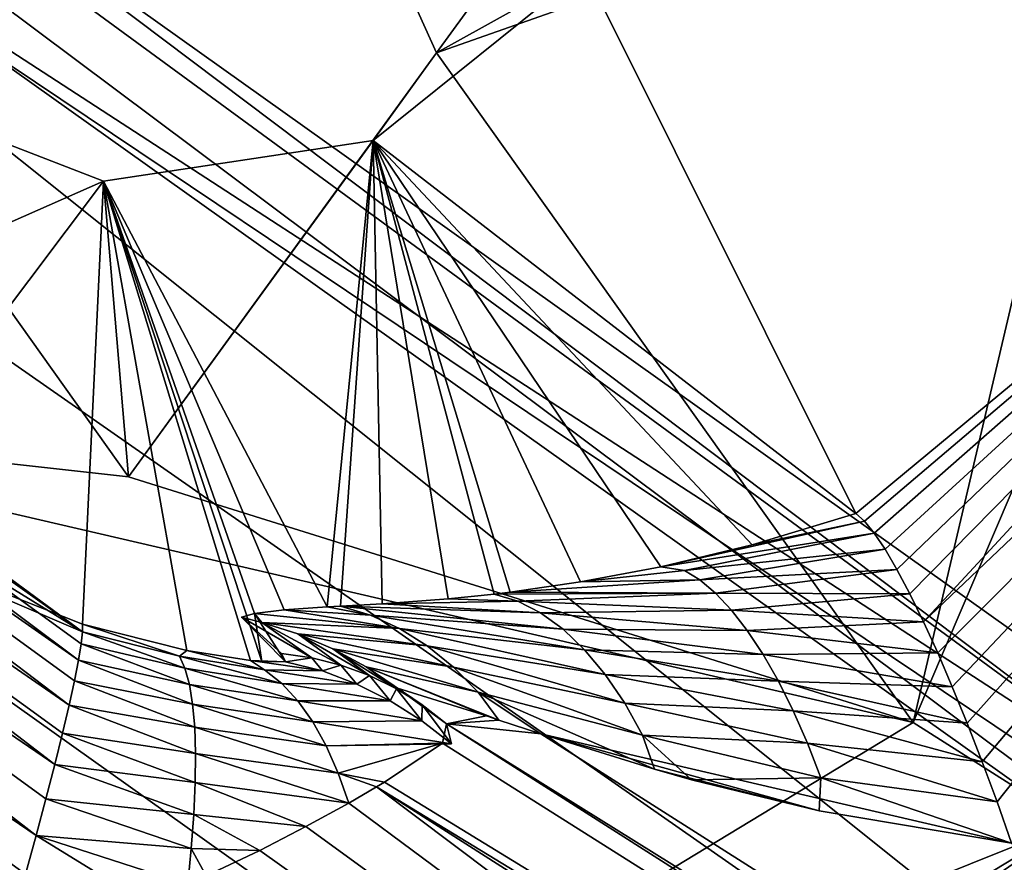
# Model space of a CAD drawing. Units: millimetres. Extents: x -100 to 69, y -469 to 64.
# Drawn here: x -28 to -27, y -439 to -439 of the extents above; entities that cross this region are included whole.
import ezdxf

# ---------------------------------------------------------------- set-up
doc = ezdxf.new("R2010")
doc.units = ezdxf.units.MM
doc.header["$LTSCALE"] = 52.148148
for name, color, linetype in [('2204', 7, 'CONTINUOUS'), ('2205', 7, 'CONTINUOUS'), ('2210', 7, 'CONTINUOUS'), ('2211', 7, 'CONTINUOUS'), ('2735', 7, 'CONTINUOUS'), ('2741', 7, 'CONTINUOUS'), ('4023', 7, 'CONTINUOUS'), ('4025', 7, 'CONTINUOUS'), ('4464', 7, 'CONTINUOUS'), ('4465', 7, 'CONTINUOUS'), ('4466', 7, 'CONTINUOUS'), ('4471', 7, 'CONTINUOUS'), ('4472', 7, 'CONTINUOUS'), ('4954', 7, 'CONTINUOUS'), ('5086', 7, 'CONTINUOUS'), ('5373', 7, 'CONTINUOUS'), ('5374', 7, 'CONTINUOUS'), ('5375', 7, 'CONTINUOUS'), ('5376', 7, 'CONTINUOUS'), ('5448', 7, 'CONTINUOUS'), ('5452', 7, 'CONTINUOUS'), ('5577', 7, 'CONTINUOUS'), ('5582', 7, 'CONTINUOUS'), ('5587', 7, 'CONTINUOUS'), ('5588', 7, 'CONTINUOUS'), ('5596', 7, 'CONTINUOUS'), ('5689', 7, 'CONTINUOUS'), ('5725', 7, 'CONTINUOUS'), ('5856', 7, 'CONTINUOUS')]:
    doc.layers.add(name, color=color, linetype=linetype)

msp = doc.modelspace()

# ---------------------------------------------------------------- linework, layer by layer
at = {"layer": '2204', "linetype": 'CONTINUOUS'}
msp.add_3dface([(-31.0735, -440.71616, -1118.4568), (-31.08619, -436.33138, -1118.4568), (-26.07905, -440.07748, -1118.4568), (-31.0735, -440.71616, -1118.4568)], dxfattribs=at)
at = {"layer": '2205', "linetype": 'CONTINUOUS'}
for points in [[(-26.07905, -440.07748, -1118.4568), (-31.08619, -436.33138, -1118.4568), (-27.62985, -432.92798, -1118.52642), (-26.07905, -440.07748, -1118.4568)], [(-21.49221, -437.2256, -1118.52642), (-26.07905, -440.07748, -1118.4568), (-27.62985, -432.92798, -1118.52642), (-21.49221, -437.2256, -1118.52642)]]:
    msp.add_3dface(points, dxfattribs=at)
at = {"layer": '2210', "linetype": 'CONTINUOUS'}
for points in [[(-25.85086, -440.22473, -1115.7898), (-29.55626, -437.58631, -1115.7898), (-26.74001, -441.98111, -1115.7898), (-25.85086, -440.22473, -1115.7898)], [(-26.74001, -441.98111, -1115.7898), (-29.55626, -437.58631, -1115.7898), (-28.71134, -440.65805, -1115.7898), (-26.74001, -441.98111, -1115.7898)]]:
    msp.add_3dface(points, dxfattribs=at)
at = {"layer": '2211', "linetype": 'CONTINUOUS'}
msp.add_3dface([(-29.55626, -437.58631, -1115.7898), (-25.85086, -440.22473, -1115.7898), (-23.42691, -436.45299, -1115.84695), (-29.55626, -437.58631, -1115.7898)], dxfattribs=at)
at = {"layer": '2735', "linetype": 'CONTINUOUS'}
for points in [[(-27.73087, -441.50218, -1115.73245), (-28.71134, -440.65805, -1115.7898), (-31.66526, -438.58424, -1115.73245), (-27.73087, -441.50218, -1115.73245)], [(-28.8273, -440.82146, -1115.59329), (-27.73087, -441.50218, -1115.73245), (-31.66526, -438.58424, -1115.73245), (-28.8273, -440.82146, -1115.59329)]]:
    msp.add_3dface(points, dxfattribs=at)
at = {"layer": '2741', "linetype": 'CONTINUOUS'}
for points in [[(-31.78918, -438.73523, -1112.00183), (-28.8284, -441.20355, -1111.929), (-27.83939, -441.66459, -1112.00183), (-31.78918, -438.73523, -1112.00183)], [(-28.68427, -440.99485, -1112.17857), (-31.78918, -438.73523, -1112.00183), (-27.83939, -441.66459, -1112.00183), (-28.68427, -440.99485, -1112.17857)]]:
    msp.add_3dface(points, dxfattribs=at)
at = {"layer": '4023', "linetype": 'CONTINUOUS'}
for points in [[(-27.57391, -439.32037, -1095.52011), (-24.01255, -441.59093, -1095.52013), (-27.57762, -439.33847, -1095.75825), (-27.57391, -439.32037, -1095.52011)], [(-27.57762, -439.33847, -1095.75825), (-24.01255, -441.59093, -1095.52013), (-27.6317, -439.3748, -1095.88505), (-27.57762, -439.33847, -1095.75825)], [(-27.6317, -439.3748, -1095.88505), (-24.01255, -441.59093, -1095.52013), (-27.63914, -439.3793, -1095.89668), (-27.6317, -439.3748, -1095.88505)], [(-27.63914, -439.3793, -1095.89668), (-24.21947, -441.95228, -1096.10503), (-27.66499, -439.3944, -1095.93193), (-27.63914, -439.3793, -1095.89668)], [(-24.21947, -441.95228, -1096.10503), (-27.63914, -439.3793, -1095.89668), (-24.05448, -441.6674, -1095.89872), (-24.21947, -441.95228, -1096.10503)], [(-27.63914, -439.3793, -1095.89668), (-24.01255, -441.59093, -1095.52013), (-24.05448, -441.6674, -1095.89872), (-27.63914, -439.3793, -1095.89668)], [(-27.66499, -439.3944, -1095.93193), (-24.21947, -441.95228, -1096.10503), (-27.70499, -439.41644, -1095.97509), (-27.66499, -439.3944, -1095.93193)], [(-27.70499, -439.41644, -1095.97509), (-24.21947, -441.95228, -1096.10503), (-27.74808, -439.43863, -1096.01104), (-27.70499, -439.41644, -1095.97509)], [(-27.74808, -439.43863, -1096.01104), (-24.21947, -441.95228, -1096.10503), (-27.79792, -439.46253, -1096.04297), (-27.74808, -439.43863, -1096.01104)]]:
    msp.add_3dface(points, dxfattribs=at)
at = {"layer": '4025', "linetype": 'CONTINUOUS'}
for points in [[(-27.61956, -439.28717, -1095.43111), (-27.5365, -439.31301, -1095.35661), (-27.57391, -439.32037, -1095.52011), (-27.61956, -439.28717, -1095.43111)], [(-27.5365, -439.31301, -1095.35661), (-27.52496, -439.31692, -1095.35054), (-27.57391, -439.32037, -1095.52011), (-27.5365, -439.31301, -1095.35661)], [(-27.52496, -439.31692, -1095.35054), (-27.48578, -439.32997, -1095.33216), (-27.57391, -439.32037, -1095.52011), (-27.52496, -439.31692, -1095.35054)], [(-27.48578, -439.32997, -1095.33216), (-23.99072, -441.553, -1095.33056), (-27.57391, -439.32037, -1095.52011), (-27.48578, -439.32997, -1095.33216)], [(-27.57391, -439.32037, -1095.52011), (-23.99072, -441.553, -1095.33056), (-24.01255, -441.59093, -1095.52013), (-27.57391, -439.32037, -1095.52011)], [(-27.22601, -439.40185, -1095.25355), (-27.04644, -439.43201, -1095.22757), (-27.48578, -439.32997, -1095.33216), (-27.22601, -439.40185, -1095.25355)], [(-27.48578, -439.32997, -1095.33216), (-27.04644, -439.43201, -1095.22757), (-23.99072, -441.553, -1095.33056), (-27.48578, -439.32997, -1095.33216)], [(-27.37968, -439.36285, -1095.29324), (-27.22601, -439.40185, -1095.25355), (-27.48578, -439.32997, -1095.33216), (-27.37968, -439.36285, -1095.29324)], [(-27.345, -439.37264, -1095.28283), (-27.22601, -439.40185, -1095.25355), (-27.37968, -439.36285, -1095.29324), (-27.345, -439.37264, -1095.28283)]]:
    msp.add_3dface(points, dxfattribs=at)
at = {"layer": '4464', "linetype": 'CONTINUOUS'}
msp.add_3dface([(-26.60247, -439.21381, -1092.19231), (-27.59099, -439.81327, -1092.36608), (-26.7042, -439.71894, -1093.56961), (-26.60247, -439.21381, -1092.19231)], dxfattribs=at)
at = {"layer": '4465', "linetype": 'CONTINUOUS'}
for points in [[(-27.59099, -439.81327, -1092.36608), (-26.60247, -439.21381, -1092.19231), (-27.82265, -439.9904, -1090.13346), (-27.59099, -439.81327, -1092.36608)], [(-27.82265, -439.9904, -1090.13346), (-26.60247, -439.21381, -1092.19231), (-26.91042, -439.4372, -1089.97311), (-27.82265, -439.9904, -1090.13346)]]:
    msp.add_3dface(points, dxfattribs=at)
at = {"layer": '4466', "linetype": 'CONTINUOUS'}
for points in [[(-27.78625, -438.2445, -1089.65585), (-27.58297, -438.69417, -1089.69568), (-26.9383, -438.46708, -1089.60396), (-27.78625, -438.2445, -1089.65585)], [(-26.9383, -438.46708, -1089.60396), (-27.58297, -438.69417, -1089.69568), (-27.1383, -439.31931, -1089.73551), (-26.9383, -438.46708, -1089.60396)], [(-27.58297, -438.69417, -1089.69568), (-27.87045, -439.08985, -1089.7754), (-27.1383, -439.31931, -1089.73551), (-27.58297, -438.69417, -1089.69568)], [(-28.36093, -439.03547, -1089.81522), (-29.20888, -438.81289, -1089.86711), (-27.88716, -439.77313, -1089.86711), (-28.36093, -439.03547, -1089.81522)], [(-29.20888, -438.81289, -1089.86711), (-28.7442, -439.563, -1089.92151), (-27.88716, -439.77313, -1089.86711), (-29.20888, -438.81289, -1089.86711)], [(-27.87045, -439.08985, -1089.7754), (-28.36093, -439.03547, -1089.81522), (-27.1383, -439.31931, -1089.73551), (-27.87045, -439.08985, -1089.7754)], [(-27.1383, -439.31931, -1089.73551), (-28.36093, -439.03547, -1089.81522), (-27.88716, -439.77313, -1089.86711), (-27.1383, -439.31931, -1089.73551)]]:
    msp.add_3dface(points, dxfattribs=at)
at = {"layer": '4471', "linetype": 'CONTINUOUS'}
for points in [[(-26.51804, -438.56523, -1094.77653), (-27.19171, -439.12425, -1094.91479), (-27.4447, -438.61705, -1092.11711), (-26.51804, -438.56523, -1094.77653)], [(-27.4447, -438.61705, -1092.11711), (-27.19171, -439.12425, -1094.91479), (-27.64206, -438.77579, -1092.15695), (-27.4447, -438.61705, -1092.11711)], [(-28.34476, -439.01321, -1095.7839), (-28.13275, -438.7214, -1092.19679), (-27.8939, -438.81398, -1092.18612), (-28.34476, -439.01321, -1095.7839)], [(-27.64206, -438.77579, -1092.15695), (-27.68498, -439.21136, -1095.22056), (-27.8939, -438.81398, -1092.18612), (-27.64206, -438.77579, -1092.15695)], [(-27.67262, -439.21069, -1095.204), (-27.68498, -439.21136, -1095.22056), (-27.64206, -438.77579, -1092.15695), (-27.67262, -439.21069, -1095.204)], [(-27.63389, -439.20844, -1095.15827), (-27.67262, -439.21069, -1095.204), (-27.64206, -438.77579, -1092.15695), (-27.63389, -439.20844, -1095.15827)], [(-27.57208, -439.20372, -1095.09844), (-27.63389, -439.20844, -1095.15827), (-27.64206, -438.77579, -1092.15695), (-27.57208, -439.20372, -1095.09844)], [(-27.52923, -439.1993, -1095.06366), (-27.57208, -439.20372, -1095.09844), (-27.64206, -438.77579, -1092.15695), (-27.52923, -439.1993, -1095.06366)], [(-27.51436, -439.19751, -1095.05254), (-27.52923, -439.1993, -1095.06366), (-27.64206, -438.77579, -1092.15695), (-27.51436, -439.19751, -1095.05254)], [(-27.44858, -439.18801, -1095.00919), (-27.51436, -439.19751, -1095.05254), (-27.64206, -438.77579, -1092.15695), (-27.44858, -439.18801, -1095.00919)], [(-27.37376, -439.17386, -1094.96982), (-27.44858, -439.18801, -1095.00919), (-27.64206, -438.77579, -1092.15695), (-27.37376, -439.17386, -1094.96982)], [(-27.28857, -439.15333, -1094.93702), (-27.37376, -439.17386, -1094.96982), (-27.64206, -438.77579, -1092.15695), (-27.28857, -439.15333, -1094.93702)], [(-27.19171, -439.12425, -1094.91479), (-27.28857, -439.15333, -1094.93702), (-27.64206, -438.77579, -1092.15695), (-27.19171, -439.12425, -1094.91479)], [(-28.13815, -439.13839, -1095.78061), (-28.34476, -439.01321, -1095.7839), (-27.8939, -438.81398, -1092.18612), (-28.13815, -439.13839, -1095.78061)], [(-27.91359, -439.22742, -1095.77084), (-28.13815, -439.13839, -1095.78061), (-27.8939, -438.81398, -1092.18612), (-27.91359, -439.22742, -1095.77084)], [(-27.81601, -439.25212, -1095.75543), (-27.91359, -439.22742, -1095.77084), (-27.8939, -438.81398, -1092.18612), (-27.81601, -439.25212, -1095.75543)], [(-27.75669, -439.26145, -1095.72749), (-27.81601, -439.25212, -1095.75543), (-27.8939, -438.81398, -1092.18612), (-27.75669, -439.26145, -1095.72749)], [(-27.74603, -439.26239, -1095.71866), (-27.75669, -439.26145, -1095.72749), (-27.8939, -438.81398, -1092.18612), (-27.74603, -439.26239, -1095.71866)], [(-27.75299, -439.21737, -1095.35154), (-27.74603, -439.26239, -1095.71866), (-27.8939, -438.81398, -1092.18612), (-27.75299, -439.21737, -1095.35154)], [(-27.72514, -439.21393, -1095.28534), (-27.75299, -439.21737, -1095.35154), (-27.8939, -438.81398, -1092.18612), (-27.72514, -439.21393, -1095.28534)], [(-27.68498, -439.21136, -1095.22056), (-27.72514, -439.21393, -1095.28534), (-27.8939, -438.81398, -1092.18612), (-27.68498, -439.21136, -1095.22056)], [(-27.76511, -439.22105, -1095.40067), (-27.7241, -439.26248, -1095.68742), (-27.75299, -439.21737, -1095.35154), (-27.76511, -439.22105, -1095.40067)], [(-27.7241, -439.26248, -1095.68742), (-27.74603, -439.26239, -1095.71866), (-27.75299, -439.21737, -1095.35154), (-27.7241, -439.26248, -1095.68742)], [(-27.72765, -439.25475, -1095.62788), (-27.7241, -439.26248, -1095.68742), (-27.76511, -439.22105, -1095.40067), (-27.72765, -439.25475, -1095.62788)]]:
    msp.add_3dface(points, dxfattribs=at)
at = {"layer": '4472', "linetype": 'CONTINUOUS'}
for points in [[(-27.58297, -438.69417, -1089.69568), (-27.78625, -438.2445, -1089.65585), (-27.35472, -438.3803, -1092.07726), (-27.58297, -438.69417, -1089.69568)], [(-27.58297, -438.69417, -1089.69568), (-27.35472, -438.3803, -1092.07726), (-27.4447, -438.61705, -1092.11711), (-27.58297, -438.69417, -1089.69568)], [(-27.58297, -438.69417, -1089.69568), (-27.4447, -438.61705, -1092.11711), (-27.64206, -438.77579, -1092.15695), (-27.58297, -438.69417, -1089.69568)], [(-27.87045, -439.08985, -1089.7754), (-27.58297, -438.69417, -1089.69568), (-27.64206, -438.77579, -1092.15695), (-27.87045, -439.08985, -1089.7754)], [(-28.36093, -439.03547, -1089.81522), (-27.87045, -439.08985, -1089.7754), (-28.13275, -438.7214, -1092.19679), (-28.36093, -439.03547, -1089.81522)], [(-28.13275, -438.7214, -1092.19679), (-27.87045, -439.08985, -1089.7754), (-27.8939, -438.81398, -1092.18612), (-28.13275, -438.7214, -1092.19679)], [(-27.87045, -439.08985, -1089.7754), (-27.64206, -438.77579, -1092.15695), (-27.8939, -438.81398, -1092.18612), (-27.87045, -439.08985, -1089.7754)]]:
    msp.add_3dface(points, dxfattribs=at)
at = {"layer": '4954', "linetype": 'CONTINUOUS'}
for points in [[(-26.9383, -438.46708, -1089.60396), (-27.1383, -439.31931, -1089.73551), (-26.75978, -438.43264, -1089.65299), (-26.9383, -438.46708, -1089.60396)], [(-26.75978, -438.43264, -1089.65299), (-27.1383, -439.31931, -1089.73551), (-26.99035, -439.41313, -1089.80438), (-26.75978, -438.43264, -1089.65299)], [(-27.1383, -439.31931, -1089.73551), (-27.88716, -439.77313, -1089.86711), (-26.99035, -439.41313, -1089.80438), (-27.1383, -439.31931, -1089.73551)], [(-26.99035, -439.41313, -1089.80438), (-27.88716, -439.77313, -1089.86711), (-27.85161, -439.9354, -1089.95577), (-26.99035, -439.41313, -1089.80438)], [(-27.82265, -439.9904, -1090.13346), (-26.99035, -439.41313, -1089.80438), (-27.85161, -439.9354, -1089.95577), (-27.82265, -439.9904, -1090.13346)], [(-27.82265, -439.9904, -1090.13346), (-26.91042, -439.4372, -1089.97311), (-26.99035, -439.41313, -1089.80438), (-27.82265, -439.9904, -1090.13346)]]:
    msp.add_3dface(points, dxfattribs=at)
at = {"layer": '5086', "linetype": 'CONTINUOUS'}
for points in [[(-26.7042, -439.71894, -1093.56961), (-27.39187, -439.97992, -1093.66992), (-26.03167, -439.31943, -1093.72636), (-26.7042, -439.71894, -1093.56961)], [(-27.39187, -439.97992, -1093.66992), (-27.35922, -440.12448, -1093.95971), (-26.03167, -439.31943, -1093.72636), (-27.39187, -439.97992, -1093.66992)], [(-27.35922, -440.12448, -1093.95971), (-26.40552, -440.07828, -1093.96986), (-26.03167, -439.31943, -1093.72636), (-27.35922, -440.12448, -1093.95971)]]:
    msp.add_3dface(points, dxfattribs=at)
at = {"layer": '5373', "linetype": 'CONTINUOUS'}
for points in [[(-27.12869, -439.22516, -1095.12776), (-26.51804, -438.56523, -1094.77653), (-26.30471, -438.44112, -1094.94542), (-27.12869, -439.22516, -1095.12776)], [(-27.11543, -439.25418, -1095.15409), (-27.12869, -439.22516, -1095.12776), (-26.30471, -438.44112, -1094.94542), (-27.11543, -439.25418, -1095.15409)], [(-27.10177, -439.28591, -1095.17685), (-27.11543, -439.25418, -1095.15409), (-26.30471, -438.44112, -1094.94542), (-27.10177, -439.28591, -1095.17685)], [(-27.08788, -439.31997, -1095.19577), (-27.10177, -439.28591, -1095.17685), (-26.30471, -438.44112, -1094.94542), (-27.08788, -439.31997, -1095.19577)], [(-27.07392, -439.35596, -1095.21065), (-27.08788, -439.31997, -1095.19577), (-26.30471, -438.44112, -1094.94542), (-27.07392, -439.35596, -1095.21065)], [(-27.06005, -439.39346, -1095.22129), (-27.07392, -439.35596, -1095.21065), (-26.30471, -438.44112, -1094.94542), (-27.06005, -439.39346, -1095.22129)], [(-27.04644, -439.43201, -1095.22757), (-27.06005, -439.39346, -1095.22129), (-26.30471, -438.44112, -1094.94542), (-27.04644, -439.43201, -1095.22757)], [(-27.19171, -439.12425, -1094.91479), (-26.51804, -438.56523, -1094.77653), (-27.18382, -439.13124, -1094.95479), (-27.19171, -439.12425, -1094.91479)], [(-26.51804, -438.56523, -1094.77653), (-27.17474, -439.14238, -1094.99358), (-27.18382, -439.13124, -1094.95479), (-26.51804, -438.56523, -1094.77653)], [(-26.51804, -438.56523, -1094.77653), (-27.16455, -439.15755, -1095.0307), (-27.17474, -439.14238, -1094.99358), (-26.51804, -438.56523, -1094.77653)], [(-26.51804, -438.56523, -1094.77653), (-27.1534, -439.17655, -1095.0657), (-27.16455, -439.15755, -1095.0307), (-26.51804, -438.56523, -1094.77653)], [(-26.51804, -438.56523, -1094.77653), (-27.14139, -439.19918, -1095.09818), (-27.1534, -439.17655, -1095.0657), (-26.51804, -438.56523, -1094.77653)], [(-26.51804, -438.56523, -1094.77653), (-27.12869, -439.22516, -1095.12776), (-27.14139, -439.19918, -1095.09818), (-26.51804, -438.56523, -1094.77653)]]:
    msp.add_3dface(points, dxfattribs=at)
at = {"layer": '5374', "linetype": 'CONTINUOUS'}
for points in [[(-27.28857, -439.15333, -1094.93702), (-27.19171, -439.12425, -1094.91479), (-27.18382, -439.13124, -1094.95479), (-27.28857, -439.15333, -1094.93702)], [(-27.37376, -439.17386, -1094.96982), (-27.28857, -439.15333, -1094.93702), (-27.18382, -439.13124, -1094.95479), (-27.37376, -439.17386, -1094.96982)], [(-27.17474, -439.14238, -1094.99358), (-27.37376, -439.17386, -1094.96982), (-27.18382, -439.13124, -1094.95479), (-27.17474, -439.14238, -1094.99358)], [(-27.35173, -439.17725, -1095.0013), (-27.37376, -439.17386, -1094.96982), (-27.17474, -439.14238, -1094.99358), (-27.35173, -439.17725, -1095.0013)], [(-27.16455, -439.15755, -1095.0307), (-27.35173, -439.17725, -1095.0013), (-27.17474, -439.14238, -1094.99358), (-27.16455, -439.15755, -1095.0307)], [(-27.33733, -439.18605, -1095.03542), (-27.35173, -439.17725, -1095.0013), (-27.16455, -439.15755, -1095.0307), (-27.33733, -439.18605, -1095.03542)], [(-27.1534, -439.17655, -1095.0657), (-27.33733, -439.18605, -1095.03542), (-27.16455, -439.15755, -1095.0307), (-27.1534, -439.17655, -1095.0657)], [(-27.44858, -439.18801, -1095.00919), (-27.37376, -439.17386, -1094.96982), (-27.35173, -439.17725, -1095.0013), (-27.44858, -439.18801, -1095.00919)], [(-27.33733, -439.18605, -1095.03542), (-27.44858, -439.18801, -1095.00919), (-27.35173, -439.17725, -1095.0013), (-27.33733, -439.18605, -1095.03542)], [(-27.32266, -439.19842, -1095.06829), (-27.33733, -439.18605, -1095.03542), (-27.1534, -439.17655, -1095.0657), (-27.32266, -439.19842, -1095.06829)], [(-27.14139, -439.19918, -1095.09818), (-27.32266, -439.19842, -1095.06829), (-27.1534, -439.17655, -1095.0657), (-27.14139, -439.19918, -1095.09818)], [(-27.51436, -439.19751, -1095.05254), (-27.44858, -439.18801, -1095.00919), (-27.33733, -439.18605, -1095.03542), (-27.51436, -439.19751, -1095.05254)], [(-27.32266, -439.19842, -1095.06829), (-27.51436, -439.19751, -1095.05254), (-27.33733, -439.18605, -1095.03542), (-27.32266, -439.19842, -1095.06829)], [(-27.57208, -439.20372, -1095.09844), (-27.52923, -439.1993, -1095.06366), (-27.50724, -439.20588, -1095.09806), (-27.57208, -439.20372, -1095.09844)], [(-27.52923, -439.1993, -1095.06366), (-27.51436, -439.19751, -1095.05254), (-27.32266, -439.19842, -1095.06829), (-27.52923, -439.1993, -1095.06366)], [(-27.50724, -439.20588, -1095.09806), (-27.52923, -439.1993, -1095.06366), (-27.32266, -439.19842, -1095.06829), (-27.50724, -439.20588, -1095.09806)], [(-27.30785, -439.21425, -1095.09958), (-27.50724, -439.20588, -1095.09806), (-27.32266, -439.19842, -1095.06829), (-27.30785, -439.21425, -1095.09958)], [(-27.30785, -439.21425, -1095.09958), (-27.32266, -439.19842, -1095.06829), (-27.14139, -439.19918, -1095.09818), (-27.30785, -439.21425, -1095.09958)], [(-27.12869, -439.22516, -1095.12776), (-27.30785, -439.21425, -1095.09958), (-27.14139, -439.19918, -1095.09818), (-27.12869, -439.22516, -1095.12776)], [(-27.67262, -439.21069, -1095.204), (-27.63389, -439.20844, -1095.15827), (-27.48592, -439.21687, -1095.13176), (-27.67262, -439.21069, -1095.204)], [(-27.63389, -439.20844, -1095.15827), (-27.57208, -439.20372, -1095.09844), (-27.50724, -439.20588, -1095.09806), (-27.63389, -439.20844, -1095.15827)], [(-27.48592, -439.21687, -1095.13176), (-27.63389, -439.20844, -1095.15827), (-27.50724, -439.20588, -1095.09806), (-27.48592, -439.21687, -1095.13176)], [(-27.48592, -439.21687, -1095.13176), (-27.50724, -439.20588, -1095.09806), (-27.30785, -439.21425, -1095.09958), (-27.48592, -439.21687, -1095.13176)], [(-27.76511, -439.22105, -1095.40067), (-27.75299, -439.21737, -1095.35154), (-27.74611, -439.22589, -1095.407), (-27.76511, -439.22105, -1095.40067)], [(-27.75299, -439.21737, -1095.35154), (-27.72514, -439.21393, -1095.28534), (-27.61775, -439.23138, -1095.25718), (-27.75299, -439.21737, -1095.35154)], [(-27.74611, -439.22589, -1095.407), (-27.75299, -439.21737, -1095.35154), (-27.61775, -439.23138, -1095.25718), (-27.74611, -439.22589, -1095.407)], [(-27.72514, -439.21393, -1095.28534), (-27.68498, -439.21136, -1095.22056), (-27.64462, -439.21902, -1095.23067), (-27.72514, -439.21393, -1095.28534)], [(-27.61775, -439.23138, -1095.25718), (-27.72514, -439.21393, -1095.28534), (-27.64462, -439.21902, -1095.23067), (-27.61775, -439.23138, -1095.25718)], [(-27.68498, -439.21136, -1095.22056), (-27.67262, -439.21069, -1095.204), (-27.64462, -439.21902, -1095.23067), (-27.68498, -439.21136, -1095.22056)], [(-27.64462, -439.21902, -1095.23067), (-27.67262, -439.21069, -1095.204), (-27.46504, -439.23211, -1095.16405), (-27.64462, -439.21902, -1095.23067)], [(-27.46504, -439.23211, -1095.16405), (-27.67262, -439.21069, -1095.204), (-27.48592, -439.21687, -1095.13176), (-27.46504, -439.23211, -1095.16405)], [(-27.61775, -439.23138, -1095.25718), (-27.64462, -439.21902, -1095.23067), (-27.44485, -439.25142, -1095.19456), (-27.61775, -439.23138, -1095.25718)], [(-27.44485, -439.25142, -1095.19456), (-27.64462, -439.21902, -1095.23067), (-27.46504, -439.23211, -1095.16405), (-27.44485, -439.25142, -1095.19456)], [(-27.29305, -439.23338, -1095.12898), (-27.48592, -439.21687, -1095.13176), (-27.30785, -439.21425, -1095.09958), (-27.29305, -439.23338, -1095.12898)], [(-27.46504, -439.23211, -1095.16405), (-27.48592, -439.21687, -1095.13176), (-27.29305, -439.23338, -1095.12898), (-27.46504, -439.23211, -1095.16405)], [(-27.29305, -439.23338, -1095.12898), (-27.30785, -439.21425, -1095.09958), (-27.12869, -439.22516, -1095.12776), (-27.29305, -439.23338, -1095.12898)], [(-27.72765, -439.25475, -1095.62788), (-27.76511, -439.22105, -1095.40067), (-27.69959, -439.25877, -1095.60997), (-27.72765, -439.25475, -1095.62788)], [(-27.69959, -439.25877, -1095.60997), (-27.76511, -439.22105, -1095.40067), (-27.74611, -439.22589, -1095.407), (-27.69959, -439.25877, -1095.60997)], [(-27.67223, -439.26564, -1095.59186), (-27.69959, -439.25877, -1095.60997), (-27.74611, -439.22589, -1095.407), (-27.67223, -439.26564, -1095.59186)], [(-27.71249, -439.2366, -1095.41363), (-27.67223, -439.26564, -1095.59186), (-27.74611, -439.22589, -1095.407), (-27.71249, -439.2366, -1095.41363)], [(-27.71249, -439.2366, -1095.41363), (-27.74611, -439.22589, -1095.407), (-27.5919, -439.24761, -1095.2826), (-27.71249, -439.2366, -1095.41363)], [(-27.5919, -439.24761, -1095.2826), (-27.74611, -439.22589, -1095.407), (-27.61775, -439.23138, -1095.25718), (-27.5919, -439.24761, -1095.2826)], [(-27.11543, -439.25418, -1095.15409), (-27.29305, -439.23338, -1095.12898), (-27.12869, -439.22516, -1095.12776), (-27.11543, -439.25418, -1095.15409)], [(-27.64578, -439.27532, -1095.57367), (-27.67223, -439.26564, -1095.59186), (-27.71249, -439.2366, -1095.41363), (-27.64578, -439.27532, -1095.57367)], [(-27.67995, -439.25048, -1095.41978), (-27.64578, -439.27532, -1095.57367), (-27.71249, -439.2366, -1095.41363), (-27.67995, -439.25048, -1095.41978)], [(-27.67995, -439.25048, -1095.41978), (-27.71249, -439.2366, -1095.41363), (-27.56735, -439.26752, -1095.30666), (-27.67995, -439.25048, -1095.41978)], [(-27.56735, -439.26752, -1095.30666), (-27.71249, -439.2366, -1095.41363), (-27.5919, -439.24761, -1095.2826), (-27.56735, -439.26752, -1095.30666)], [(-27.5919, -439.24761, -1095.2826), (-27.61775, -439.23138, -1095.25718), (-27.42558, -439.27455, -1095.22292), (-27.5919, -439.24761, -1095.2826)], [(-27.42558, -439.27455, -1095.22292), (-27.61775, -439.23138, -1095.25718), (-27.44485, -439.25142, -1095.19456), (-27.42558, -439.27455, -1095.22292)], [(-27.44485, -439.25142, -1095.19456), (-27.46504, -439.23211, -1095.16405), (-27.27842, -439.25562, -1095.1562), (-27.44485, -439.25142, -1095.19456)], [(-27.27842, -439.25562, -1095.1562), (-27.46504, -439.23211, -1095.16405), (-27.29305, -439.23338, -1095.12898), (-27.27842, -439.25562, -1095.1562)], [(-27.27842, -439.25562, -1095.1562), (-27.29305, -439.23338, -1095.12898), (-27.11543, -439.25418, -1095.15409), (-27.27842, -439.25562, -1095.1562)], [(-27.62044, -439.28773, -1095.55556), (-27.64578, -439.27532, -1095.57367), (-27.67995, -439.25048, -1095.41978), (-27.62044, -439.28773, -1095.55556)], [(-27.64878, -439.2674, -1095.42538), (-27.62044, -439.28773, -1095.55556), (-27.67995, -439.25048, -1095.41978), (-27.64878, -439.2674, -1095.42538)], [(-27.64878, -439.2674, -1095.42538), (-27.67995, -439.25048, -1095.41978), (-27.54437, -439.2909, -1095.32908), (-27.64878, -439.2674, -1095.42538)], [(-27.54437, -439.2909, -1095.32908), (-27.67995, -439.25048, -1095.41978), (-27.56735, -439.26752, -1095.30666), (-27.54437, -439.2909, -1095.32908)], [(-27.56735, -439.26752, -1095.30666), (-27.5919, -439.24761, -1095.2826), (-27.40748, -439.30125, -1095.2488), (-27.56735, -439.26752, -1095.30666)], [(-27.40748, -439.30125, -1095.2488), (-27.5919, -439.24761, -1095.2826), (-27.42558, -439.27455, -1095.22292), (-27.40748, -439.30125, -1095.2488)], [(-27.42558, -439.27455, -1095.22292), (-27.44485, -439.25142, -1095.19456), (-27.2641, -439.28074, -1095.18095), (-27.42558, -439.27455, -1095.22292)], [(-27.2641, -439.28074, -1095.18095), (-27.44485, -439.25142, -1095.19456), (-27.27842, -439.25562, -1095.1562), (-27.2641, -439.28074, -1095.18095)], [(-27.10177, -439.28591, -1095.17685), (-27.27842, -439.25562, -1095.1562), (-27.11543, -439.25418, -1095.15409), (-27.10177, -439.28591, -1095.17685)], [(-27.2641, -439.28074, -1095.18095), (-27.27842, -439.25562, -1095.1562), (-27.10177, -439.28591, -1095.17685), (-27.2641, -439.28074, -1095.18095)], [(-27.52496, -439.31692, -1095.35054), (-27.5365, -439.31301, -1095.35661), (-27.64878, -439.2674, -1095.42538), (-27.52496, -439.31692, -1095.35054)], [(-27.52496, -439.31692, -1095.35054), (-27.64878, -439.2674, -1095.42538), (-27.54437, -439.2909, -1095.32908), (-27.52496, -439.31692, -1095.35054)], [(-27.5365, -439.31301, -1095.35661), (-27.61956, -439.28717, -1095.43111), (-27.64878, -439.2674, -1095.42538), (-27.5365, -439.31301, -1095.35661)], [(-27.61956, -439.28717, -1095.43111), (-27.59642, -439.30278, -1095.53767), (-27.64878, -439.2674, -1095.42538), (-27.61956, -439.28717, -1095.43111)], [(-27.59642, -439.30278, -1095.53767), (-27.62044, -439.28773, -1095.55556), (-27.64878, -439.2674, -1095.42538), (-27.59642, -439.30278, -1095.53767)], [(-27.54437, -439.2909, -1095.32908), (-27.56735, -439.26752, -1095.30666), (-27.39073, -439.3312, -1095.27191), (-27.54437, -439.2909, -1095.32908)], [(-27.39073, -439.3312, -1095.27191), (-27.56735, -439.26752, -1095.30666), (-27.40748, -439.30125, -1095.2488), (-27.39073, -439.3312, -1095.27191)], [(-27.40748, -439.30125, -1095.2488), (-27.42558, -439.27455, -1095.22292), (-27.25023, -439.3085, -1095.203), (-27.40748, -439.30125, -1095.2488)], [(-27.25023, -439.3085, -1095.203), (-27.42558, -439.27455, -1095.22292), (-27.2641, -439.28074, -1095.18095), (-27.25023, -439.3085, -1095.203)], [(-27.25023, -439.3085, -1095.203), (-27.2641, -439.28074, -1095.18095), (-27.08788, -439.31997, -1095.19577), (-27.25023, -439.3085, -1095.203)], [(-27.08788, -439.31997, -1095.19577), (-27.2641, -439.28074, -1095.18095), (-27.10177, -439.28591, -1095.17685), (-27.08788, -439.31997, -1095.19577)], [(-27.61956, -439.28717, -1095.43111), (-27.57391, -439.32037, -1095.52011), (-27.59642, -439.30278, -1095.53767), (-27.61956, -439.28717, -1095.43111)], [(-27.37968, -439.36285, -1095.29324), (-27.48578, -439.32997, -1095.33216), (-27.54437, -439.2909, -1095.32908), (-27.37968, -439.36285, -1095.29324)], [(-27.37968, -439.36285, -1095.29324), (-27.54437, -439.2909, -1095.32908), (-27.39073, -439.3312, -1095.27191), (-27.37968, -439.36285, -1095.29324)], [(-27.48578, -439.32997, -1095.33216), (-27.52496, -439.31692, -1095.35054), (-27.54437, -439.2909, -1095.32908), (-27.48578, -439.32997, -1095.33216)], [(-27.39073, -439.3312, -1095.27191), (-27.40748, -439.30125, -1095.2488), (-27.23695, -439.33862, -1095.22212), (-27.39073, -439.3312, -1095.27191)], [(-27.23695, -439.33862, -1095.22212), (-27.40748, -439.30125, -1095.2488), (-27.25023, -439.3085, -1095.203), (-27.23695, -439.33862, -1095.22212)], [(-27.23695, -439.33862, -1095.22212), (-27.25023, -439.3085, -1095.203), (-27.07392, -439.35596, -1095.21065), (-27.23695, -439.33862, -1095.22212)], [(-27.07392, -439.35596, -1095.21065), (-27.25023, -439.3085, -1095.203), (-27.08788, -439.31997, -1095.19577), (-27.07392, -439.35596, -1095.21065)], [(-27.345, -439.37264, -1095.28283), (-27.37968, -439.36285, -1095.29324), (-27.39073, -439.3312, -1095.27191), (-27.345, -439.37264, -1095.28283)], [(-27.345, -439.37264, -1095.28283), (-27.39073, -439.3312, -1095.27191), (-27.22439, -439.3708, -1095.23813), (-27.345, -439.37264, -1095.28283)], [(-27.22439, -439.3708, -1095.23813), (-27.39073, -439.3312, -1095.27191), (-27.23695, -439.33862, -1095.22212), (-27.22439, -439.3708, -1095.23813)], [(-27.22439, -439.3708, -1095.23813), (-27.23695, -439.33862, -1095.22212), (-27.06005, -439.39346, -1095.22129), (-27.22439, -439.3708, -1095.23813)], [(-27.06005, -439.39346, -1095.22129), (-27.23695, -439.33862, -1095.22212), (-27.07392, -439.35596, -1095.21065), (-27.06005, -439.39346, -1095.22129)], [(-27.22601, -439.40185, -1095.25355), (-27.345, -439.37264, -1095.28283), (-27.22439, -439.3708, -1095.23813), (-27.22601, -439.40185, -1095.25355)], [(-27.04644, -439.43201, -1095.22757), (-27.22601, -439.40185, -1095.25355), (-27.22439, -439.3708, -1095.23813), (-27.04644, -439.43201, -1095.22757)], [(-27.04644, -439.43201, -1095.22757), (-27.22439, -439.3708, -1095.23813), (-27.06005, -439.39346, -1095.22129), (-27.04644, -439.43201, -1095.22757)]]:
    msp.add_3dface(points, dxfattribs=at)
at = {"layer": '5375', "linetype": 'CONTINUOUS'}
for points in [[(-27.91359, -439.22742, -1095.77084), (-27.81601, -439.25212, -1095.75543), (-27.82296, -439.25721, -1095.79603), (-27.91359, -439.22742, -1095.77084)], [(-27.91345, -439.23449, -1095.81157), (-27.91359, -439.22742, -1095.77084), (-27.82296, -439.25721, -1095.79603), (-27.91345, -439.23449, -1095.81157)], [(-27.91463, -439.24574, -1095.85134), (-27.91345, -439.23449, -1095.81157), (-27.81782, -439.26866, -1095.83226), (-27.91463, -439.24574, -1095.85134)], [(-27.81782, -439.26866, -1095.83226), (-27.91345, -439.23449, -1095.81157), (-27.82296, -439.25721, -1095.79603), (-27.81782, -439.26866, -1095.83226)], [(-27.91711, -439.26104, -1095.88967), (-27.91463, -439.24574, -1095.85134), (-27.81371, -439.28364, -1095.86732), (-27.91711, -439.26104, -1095.88967)], [(-27.81371, -439.28364, -1095.86732), (-27.91463, -439.24574, -1095.85134), (-27.81782, -439.26866, -1095.83226), (-27.81371, -439.28364, -1095.86732)], [(-27.82296, -439.25721, -1095.79603), (-27.81601, -439.25212, -1095.75543), (-27.74362, -439.27013, -1095.76299), (-27.82296, -439.25721, -1095.79603)], [(-27.81601, -439.25212, -1095.75543), (-27.75669, -439.26145, -1095.72749), (-27.74362, -439.27013, -1095.76299), (-27.81601, -439.25212, -1095.75543)], [(-27.7241, -439.26248, -1095.68742), (-27.72765, -439.25475, -1095.62788), (-27.69959, -439.25877, -1095.60997), (-27.7241, -439.26248, -1095.68742)], [(-27.92087, -439.2802, -1095.92611), (-27.91711, -439.26104, -1095.88967), (-27.81066, -439.302, -1095.90085), (-27.92087, -439.2802, -1095.92611)], [(-27.81066, -439.302, -1095.90085), (-27.91711, -439.26104, -1095.88967), (-27.81371, -439.28364, -1095.86732), (-27.81066, -439.302, -1095.90085)], [(-27.81782, -439.26866, -1095.83226), (-27.82296, -439.25721, -1095.79603), (-27.72751, -439.28284, -1095.79495), (-27.81782, -439.26866, -1095.83226)], [(-27.72751, -439.28284, -1095.79495), (-27.82296, -439.25721, -1095.79603), (-27.74362, -439.27013, -1095.76299), (-27.72751, -439.28284, -1095.79495)], [(-27.75669, -439.26145, -1095.72749), (-27.74603, -439.26239, -1095.71866), (-27.7241, -439.26248, -1095.68742), (-27.75669, -439.26145, -1095.72749)], [(-27.75669, -439.26145, -1095.72749), (-27.7241, -439.26248, -1095.68742), (-27.68961, -439.27111, -1095.6969), (-27.75669, -439.26145, -1095.72749)], [(-27.74362, -439.27013, -1095.76299), (-27.75669, -439.26145, -1095.72749), (-27.68961, -439.27111, -1095.6969), (-27.74362, -439.27013, -1095.76299)], [(-27.68961, -439.27111, -1095.6969), (-27.7241, -439.26248, -1095.68742), (-27.69959, -439.25877, -1095.60997), (-27.68961, -439.27111, -1095.6969)], [(-27.67223, -439.26564, -1095.59186), (-27.68961, -439.27111, -1095.6969), (-27.69959, -439.25877, -1095.60997), (-27.67223, -439.26564, -1095.59186)], [(-27.65743, -439.28338, -1095.70979), (-27.68961, -439.27111, -1095.6969), (-27.67223, -439.26564, -1095.59186), (-27.65743, -439.28338, -1095.70979)], [(-27.64578, -439.27532, -1095.57367), (-27.65743, -439.28338, -1095.70979), (-27.67223, -439.26564, -1095.59186), (-27.64578, -439.27532, -1095.57367)], [(-27.81371, -439.28364, -1095.86732), (-27.81782, -439.26866, -1095.83226), (-27.71246, -439.29903, -1095.82584), (-27.81371, -439.28364, -1095.86732)], [(-27.71246, -439.29903, -1095.82584), (-27.81782, -439.26866, -1095.83226), (-27.72751, -439.28284, -1095.79495), (-27.71246, -439.29903, -1095.82584)], [(-27.72751, -439.28284, -1095.79495), (-27.74362, -439.27013, -1095.76299), (-27.65743, -439.28338, -1095.70979), (-27.72751, -439.28284, -1095.79495)], [(-27.65743, -439.28338, -1095.70979), (-27.74362, -439.27013, -1095.76299), (-27.68961, -439.27111, -1095.6969), (-27.65743, -439.28338, -1095.70979)], [(-27.92585, -439.30301, -1095.96023), (-27.92087, -439.2802, -1095.92611), (-27.8087, -439.32355, -1095.9325), (-27.92585, -439.30301, -1095.96023)], [(-27.8087, -439.32355, -1095.9325), (-27.92087, -439.2802, -1095.92611), (-27.81066, -439.302, -1095.90085), (-27.8087, -439.32355, -1095.9325)], [(-27.81066, -439.302, -1095.90085), (-27.81371, -439.28364, -1095.86732), (-27.69859, -439.31852, -1095.85534), (-27.81066, -439.302, -1095.90085)], [(-27.69859, -439.31852, -1095.85534), (-27.81371, -439.28364, -1095.86732), (-27.71246, -439.29903, -1095.82584), (-27.69859, -439.31852, -1095.85534)], [(-27.71246, -439.29903, -1095.82584), (-27.72751, -439.28284, -1095.79495), (-27.62643, -439.29892, -1095.72202), (-27.71246, -439.29903, -1095.82584)], [(-27.62643, -439.29892, -1095.72202), (-27.72751, -439.28284, -1095.79495), (-27.65743, -439.28338, -1095.70979), (-27.62643, -439.29892, -1095.72202)], [(-27.62643, -439.29892, -1095.72202), (-27.65743, -439.28338, -1095.70979), (-27.64578, -439.27532, -1095.57367), (-27.62643, -439.29892, -1095.72202)], [(-27.62044, -439.28773, -1095.55556), (-27.62643, -439.29892, -1095.72202), (-27.64578, -439.27532, -1095.57367), (-27.62044, -439.28773, -1095.55556)], [(-27.5969, -439.3176, -1095.73347), (-27.62643, -439.29892, -1095.72202), (-27.62044, -439.28773, -1095.55556), (-27.5969, -439.3176, -1095.73347)], [(-27.59642, -439.30278, -1095.53767), (-27.5969, -439.3176, -1095.73347), (-27.62044, -439.28773, -1095.55556), (-27.59642, -439.30278, -1095.53767)], [(-27.8087, -439.32355, -1095.9325), (-27.81066, -439.302, -1095.90085), (-27.68606, -439.34114, -1095.88315), (-27.8087, -439.32355, -1095.9325)], [(-27.68606, -439.34114, -1095.88315), (-27.81066, -439.302, -1095.90085), (-27.69859, -439.31852, -1095.85534), (-27.68606, -439.34114, -1095.88315)], [(-27.5969, -439.3176, -1095.73347), (-27.71246, -439.29903, -1095.82584), (-27.62643, -439.29892, -1095.72202), (-27.5969, -439.3176, -1095.73347)], [(-27.69859, -439.31852, -1095.85534), (-27.71246, -439.29903, -1095.82584), (-27.5969, -439.3176, -1095.73347), (-27.69859, -439.31852, -1095.85534)], [(-27.93201, -439.32918, -1095.99164), (-27.92585, -439.30301, -1095.96023), (-27.80787, -439.34807, -1095.96196), (-27.93201, -439.32918, -1095.99164)], [(-27.80787, -439.34807, -1095.96196), (-27.92585, -439.30301, -1095.96023), (-27.8087, -439.32355, -1095.9325), (-27.80787, -439.34807, -1095.96196)], [(-27.56911, -439.33925, -1095.74404), (-27.5969, -439.3176, -1095.73347), (-27.59642, -439.30278, -1095.53767), (-27.56911, -439.33925, -1095.74404)], [(-27.57391, -439.32037, -1095.52011), (-27.56911, -439.33925, -1095.74404), (-27.59642, -439.30278, -1095.53767), (-27.57391, -439.32037, -1095.52011)], [(-27.56911, -439.33925, -1095.74404), (-27.69859, -439.31852, -1095.85534), (-27.5969, -439.3176, -1095.73347), (-27.56911, -439.33925, -1095.74404)], [(-27.68606, -439.34114, -1095.88315), (-27.69859, -439.31852, -1095.85534), (-27.56911, -439.33925, -1095.74404), (-27.68606, -439.34114, -1095.88315)], [(-27.57391, -439.32037, -1095.52011), (-27.57762, -439.33847, -1095.75825), (-27.56911, -439.33925, -1095.74404), (-27.57391, -439.32037, -1095.52011)], [(-27.93927, -439.35842, -1096.01996), (-27.93201, -439.32918, -1095.99164), (-27.80816, -439.37532, -1095.98894), (-27.93927, -439.35842, -1096.01996)], [(-27.80816, -439.37532, -1095.98894), (-27.93201, -439.32918, -1095.99164), (-27.80787, -439.34807, -1095.96196), (-27.80816, -439.37532, -1095.98894)], [(-27.80787, -439.34807, -1095.96196), (-27.8087, -439.32355, -1095.9325), (-27.67498, -439.36666, -1095.90901), (-27.80787, -439.34807, -1095.96196)], [(-27.67498, -439.36666, -1095.90901), (-27.8087, -439.32355, -1095.9325), (-27.68606, -439.34114, -1095.88315), (-27.67498, -439.36666, -1095.90901)], [(-27.57762, -439.33847, -1095.75825), (-27.67498, -439.36666, -1095.90901), (-27.68606, -439.34114, -1095.88315), (-27.57762, -439.33847, -1095.75825)], [(-27.57762, -439.33847, -1095.75825), (-27.68606, -439.34114, -1095.88315), (-27.56911, -439.33925, -1095.74404), (-27.57762, -439.33847, -1095.75825)], [(-27.57762, -439.33847, -1095.75825), (-27.6317, -439.3748, -1095.88505), (-27.67498, -439.36666, -1095.90901), (-27.57762, -439.33847, -1095.75825)], [(-27.66499, -439.3944, -1095.93193), (-27.80816, -439.37532, -1095.98894), (-27.80787, -439.34807, -1095.96196), (-27.66499, -439.3944, -1095.93193)], [(-27.66499, -439.3944, -1095.93193), (-27.80787, -439.34807, -1095.96196), (-27.67498, -439.36666, -1095.90901), (-27.66499, -439.3944, -1095.93193)], [(-27.94754, -439.39038, -1096.04485), (-27.93927, -439.35842, -1096.01996), (-27.80957, -439.40501, -1096.01315), (-27.94754, -439.39038, -1096.04485)], [(-27.80957, -439.40501, -1096.01315), (-27.93927, -439.35842, -1096.01996), (-27.80816, -439.37532, -1095.98894), (-27.80957, -439.40501, -1096.01315)], [(-27.6317, -439.3748, -1095.88505), (-27.63914, -439.3793, -1095.89668), (-27.67498, -439.36666, -1095.90901), (-27.6317, -439.3748, -1095.88505)], [(-27.63914, -439.3793, -1095.89668), (-27.66499, -439.3944, -1095.93193), (-27.67498, -439.36666, -1095.90901), (-27.63914, -439.3793, -1095.89668)], [(-27.70499, -439.41644, -1095.97509), (-27.80957, -439.40501, -1096.01315), (-27.80816, -439.37532, -1095.98894), (-27.70499, -439.41644, -1095.97509)], [(-27.66499, -439.3944, -1095.93193), (-27.70499, -439.41644, -1095.97509), (-27.80816, -439.37532, -1095.98894), (-27.66499, -439.3944, -1095.93193)], [(-27.95672, -439.42467, -1096.06603), (-27.94754, -439.39038, -1096.04485), (-27.81209, -439.43686, -1096.03436), (-27.95672, -439.42467, -1096.06603)], [(-27.81209, -439.43686, -1096.03436), (-27.94754, -439.39038, -1096.04485), (-27.80957, -439.40501, -1096.01315), (-27.81209, -439.43686, -1096.03436)], [(-27.74808, -439.43863, -1096.01104), (-27.81209, -439.43686, -1096.03436), (-27.80957, -439.40501, -1096.01315), (-27.74808, -439.43863, -1096.01104)], [(-27.70499, -439.41644, -1095.97509), (-27.74808, -439.43863, -1096.01104), (-27.80957, -439.40501, -1096.01315), (-27.70499, -439.41644, -1095.97509)], [(-27.85451, -439.48748, -1096.06985), (-27.96671, -439.46091, -1096.08325), (-27.95672, -439.42467, -1096.06603), (-27.85451, -439.48748, -1096.06985)], [(-27.81523, -439.47039, -1096.05213), (-27.85451, -439.48748, -1096.06985), (-27.95672, -439.42467, -1096.06603), (-27.81523, -439.47039, -1096.05213)], [(-27.81523, -439.47039, -1096.05213), (-27.95672, -439.42467, -1096.06603), (-27.81209, -439.43686, -1096.03436), (-27.81523, -439.47039, -1096.05213)], [(-27.79792, -439.46253, -1096.04297), (-27.81523, -439.47039, -1096.05213), (-27.81209, -439.43686, -1096.03436), (-27.79792, -439.46253, -1096.04297)], [(-27.74808, -439.43863, -1096.01104), (-27.79792, -439.46253, -1096.04297), (-27.81209, -439.43686, -1096.03436), (-27.74808, -439.43863, -1096.01104)]]:
    msp.add_3dface(points, dxfattribs=at)
at = {"layer": '5376', "linetype": 'CONTINUOUS'}
for points in [[(-28.72967, -438.69257, -1095.92611), (-28.69882, -438.67599, -1095.85134), (-27.91711, -439.26104, -1095.88967), (-28.72967, -438.69257, -1095.92611)], [(-28.69882, -438.67599, -1095.85134), (-28.68172, -438.66934, -1095.77084), (-27.91345, -439.23449, -1095.81157), (-28.69882, -438.67599, -1095.85134)], [(-27.91711, -439.26104, -1095.88967), (-28.69882, -438.67599, -1095.85134), (-27.91463, -439.24574, -1095.85134), (-27.91711, -439.26104, -1095.88967)], [(-27.91463, -439.24574, -1095.85134), (-28.69882, -438.67599, -1095.85134), (-27.91345, -439.23449, -1095.81157), (-27.91463, -439.24574, -1095.85134)], [(-28.68172, -438.66934, -1095.77084), (-28.52768, -438.85538, -1095.78061), (-27.91345, -439.23449, -1095.81157), (-28.68172, -438.66934, -1095.77084)], [(-28.77281, -438.7183, -1095.99164), (-28.72967, -438.69257, -1095.92611), (-27.92585, -439.30301, -1095.96023), (-28.77281, -438.7183, -1095.99164)], [(-27.92585, -439.30301, -1095.96023), (-28.72967, -438.69257, -1095.92611), (-27.92087, -439.2802, -1095.92611), (-27.92585, -439.30301, -1095.96023)], [(-27.92087, -439.2802, -1095.92611), (-28.72967, -438.69257, -1095.92611), (-27.91711, -439.26104, -1095.88967), (-27.92087, -439.2802, -1095.92611)], [(-28.82621, -438.75198, -1096.04485), (-28.77281, -438.7183, -1095.99164), (-27.93927, -439.35842, -1096.01996), (-28.82621, -438.75198, -1096.04485)], [(-27.93927, -439.35842, -1096.01996), (-28.77281, -438.7183, -1095.99164), (-27.93201, -439.32918, -1095.99164), (-27.93927, -439.35842, -1096.01996)], [(-27.93201, -439.32918, -1095.99164), (-28.77281, -438.7183, -1095.99164), (-27.92585, -439.30301, -1095.96023), (-27.93201, -439.32918, -1095.99164)], [(-28.88737, -438.79202, -1096.08325), (-28.82621, -438.75198, -1096.04485), (-27.95672, -439.42467, -1096.06603), (-28.88737, -438.79202, -1096.08325)], [(-27.95672, -439.42467, -1096.06603), (-28.82621, -438.75198, -1096.04485), (-27.94754, -439.39038, -1096.04485), (-27.95672, -439.42467, -1096.06603)], [(-27.94754, -439.39038, -1096.04485), (-28.82621, -438.75198, -1096.04485), (-27.93927, -439.35842, -1096.01996), (-27.94754, -439.39038, -1096.04485)], [(-27.9774, -439.49866, -1096.0963), (-28.88737, -438.79202, -1096.08325), (-27.96671, -439.46091, -1096.08325), (-27.9774, -439.49866, -1096.0963)], [(-27.96671, -439.46091, -1096.08325), (-28.88737, -438.79202, -1096.08325), (-27.95672, -439.42467, -1096.06603), (-27.96671, -439.46091, -1096.08325)], [(-28.52768, -438.85538, -1095.78061), (-28.13815, -439.13839, -1095.78061), (-27.91345, -439.23449, -1095.81157), (-28.52768, -438.85538, -1095.78061)], [(-28.13815, -439.13839, -1095.78061), (-27.91359, -439.22742, -1095.77084), (-27.91345, -439.23449, -1095.81157), (-28.13815, -439.13839, -1095.78061)]]:
    msp.add_3dface(points, dxfattribs=at)
at = {"layer": '5448', "linetype": 'CONTINUOUS'}
for points in [[(-26.11319, -440.62969, -1108.1698), (-30.30329, -439.00217, -1108.1698), (-29.85431, -437.96565, -1108.1698), (-26.11319, -440.62969, -1108.1698)], [(-28.66776, -441.87053, -1108.1698), (-30.30329, -439.00217, -1108.1698), (-26.11319, -440.62969, -1108.1698), (-28.66776, -441.87053, -1108.1698)]]:
    msp.add_3dface(points, dxfattribs=at)
at = {"layer": '5452', "linetype": 'CONTINUOUS'}
for points in [[(-26.05395, -440.32756, -1105.63825), (-28.8852, -438.35056, -1105.63825), (-28.74384, -439.33398, -1105.61361), (-26.05395, -440.32756, -1105.63825)], [(-25.93015, -441.24315, -1105.61361), (-26.05395, -440.32756, -1105.63825), (-28.74384, -439.33398, -1105.61361), (-25.93015, -441.24315, -1105.61361)]]:
    msp.add_3dface(points, dxfattribs=at)
at = {"layer": '5577', "linetype": 'CONTINUOUS'}
msp.add_3dface([(-30.83642, -438.33713, -1105.11392), (-28.21985, -440.30212, -1099.1876), (-27.15016, -441.03034, -1105.11392), (-30.83642, -438.33713, -1105.11392)], dxfattribs=at)
at = {"layer": '5582', "linetype": 'CONTINUOUS'}
for points in [[(-30.83642, -438.33713, -1105.11392), (-27.15016, -441.03034, -1105.11392), (-30.29496, -438.58817, -1105.46125), (-30.83642, -438.33713, -1105.11392)], [(-26.48129, -441.29858, -1105.46125), (-28.74384, -439.33398, -1105.61361), (-30.29496, -438.58817, -1105.46125), (-26.48129, -441.29858, -1105.46125)], [(-27.15016, -441.03034, -1105.11392), (-26.48129, -441.29858, -1105.46125), (-30.29496, -438.58817, -1105.46125), (-27.15016, -441.03034, -1105.11392)], [(-25.93015, -441.24315, -1105.61361), (-28.74384, -439.33398, -1105.61361), (-26.48129, -441.29858, -1105.46125), (-25.93015, -441.24315, -1105.61361)]]:
    msp.add_3dface(points, dxfattribs=at)
at = {"layer": '5587', "linetype": 'CONTINUOUS'}
for points in [[(-26.83887, -439.43449, -1105.33844), (-29.48611, -437.49562, -1105.12078), (-30.50055, -436.67589, -1105.33844), (-26.83887, -439.43449, -1105.33844)], [(-25.79123, -440.12727, -1105.12078), (-29.48611, -437.49562, -1105.12078), (-26.83887, -439.43449, -1105.33844), (-25.79123, -440.12727, -1105.12078)]]:
    msp.add_3dface(points, dxfattribs=at)
at = {"layer": '5588', "linetype": 'CONTINUOUS'}
msp.add_3dface([(-27.70449, -436.84735, -1105.12078), (-24.92603, -438.78115, -1105.12078), (-26.08022, -438.01479, -1105.22213), (-27.70449, -436.84735, -1105.12078)], dxfattribs=at)
at = {"layer": '5596', "linetype": 'CONTINUOUS'}
for points in [[(-29.48611, -437.49562, -1105.12078), (-25.79123, -440.12727, -1105.12078), (-27.70449, -436.84735, -1105.12078), (-29.48611, -437.49562, -1105.12078)], [(-25.79123, -440.12727, -1105.12078), (-25.76484, -440.14421, -1105.12078), (-27.70449, -436.84735, -1105.12078), (-25.79123, -440.12727, -1105.12078)], [(-27.70449, -436.84735, -1105.12078), (-25.76484, -440.14421, -1105.12078), (-24.92603, -438.78115, -1105.12078), (-27.70449, -436.84735, -1105.12078)]]:
    msp.add_3dface(points, dxfattribs=at)
at = {"layer": '5689', "linetype": 'CONTINUOUS'}
for points in [[(-26.83887, -439.43449, -1105.33844), (-30.50055, -436.67589, -1105.33844), (-28.61178, -438.28209, -1105.55424), (-26.83887, -439.43449, -1105.33844)], [(-28.8852, -438.35056, -1105.63825), (-26.05395, -440.32756, -1105.63825), (-28.61178, -438.28209, -1105.55424), (-28.8852, -438.35056, -1105.63825)], [(-28.61178, -438.28209, -1105.55424), (-26.05395, -440.32756, -1105.63825), (-24.59204, -440.98028, -1105.55424), (-28.61178, -438.28209, -1105.55424)], [(-26.83887, -439.43449, -1105.33844), (-28.61178, -438.28209, -1105.55424), (-24.59204, -440.98028, -1105.55424), (-26.83887, -439.43449, -1105.33844)]]:
    msp.add_3dface(points, dxfattribs=at)
at = {"layer": '5725', "linetype": 'CONTINUOUS'}
msp.add_3dface([(-26.11319, -440.62969, -1108.1698), (-29.85431, -437.96565, -1108.1698), (-23.68906, -437.57243, -1108.35962), (-26.11319, -440.62969, -1108.1698)], dxfattribs=at)
at = {"layer": '5856', "linetype": 'CONTINUOUS'}
for points in [[(-33.69853, -438.89017, -1091.29158), (-27.82088, -443.29013, -1091.29158), (-30.03265, -438.41331, -1090.82783), (-33.69853, -438.89017, -1091.29158)], [(-30.03265, -438.41331, -1090.82783), (-27.82088, -443.29013, -1091.29158), (-29.41676, -439.91759, -1090.96699), (-30.03265, -438.41331, -1090.82783)], [(-27.82088, -443.29013, -1091.29158), (-33.69853, -438.89017, -1091.29158), (-31.98599, -446.08884, -1092.14948), (-27.82088, -443.29013, -1091.29158)], [(-26.39642, -439.89497, -1090.67512), (-27.82088, -443.29013, -1091.29158), (-26.00164, -439.32285, -1090.56212), (-26.39642, -439.89497, -1090.67512)], [(-26.00164, -439.32285, -1090.56212), (-27.82088, -443.29013, -1091.29158), (-21.23766, -442.49482, -1090.62113), (-26.00164, -439.32285, -1090.56212)]]:
    msp.add_3dface(points, dxfattribs=at)

doc.saveas('drawing.dxf')
